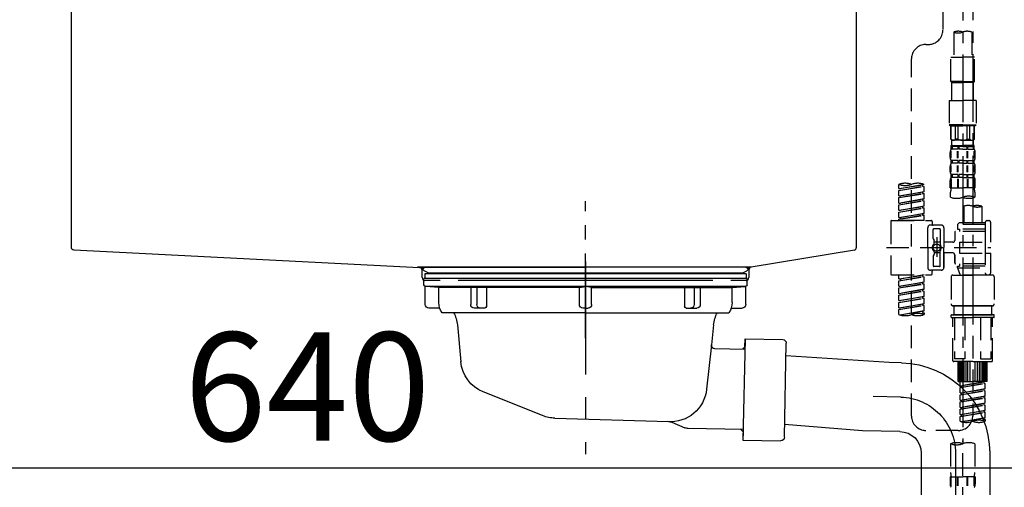
# Model space of a CAD drawing. Extents: x 27948 to 54421, y -22065 to -13195.
# Drawn here: x 33641 to 34186, y -19448 to -19190 of the extents above; entities that cross this region are included whole.
import ezdxf

# ---------------------------------------------------------------- set-up
doc = ezdxf.new("R2010")
doc.units = 0
doc.header["$LTSCALE"] = 50
doc.header["$MEASUREMENT"] = 0
for name, pattern in [('CENTER', [2, 1.25, -0.25, 0.25, -0.25]), ('CENTER2', [1.125, 0.75, -0.125, 0.125, -0.125]), ('DASHED', [0.75, 0.5, -0.25]), ('STYLE_01', [1.40625, 0.9375, -0.15625, 0.15625, -0.15625])]:
    doc.linetypes.add(name, pattern=pattern)
doc.layers.get('0').update_dxf_attribs({"linetype": 'CONTINUOUS'})
doc.layers.get('DEFPOINTS').update_dxf_attribs({"color": 146, "linetype": 'CONTINUOUS'})
for name, color, linetype in [('140-パーツ芯', 13, 'CENTER'), ('150-機器', 8, 'CONTINUOUS'), ('166-寸法B', 11, 'CONTINUOUS')]:
    doc.layers.add(name, color=color, linetype=linetype)
doc.styles.add('KH001', font='txt')
doc.dimstyles.new('KH1xx030', dxfattribs={"dimscale": 30, "dimtxt": 2, "dimasz": 0.6, "dimexe": 0.3, "dimexo": 1.2, "dimgap": 0.5, "dimtad": 3, "dimdec": 1, "dimdsep": 46, "dimlunit": 6, "dimtxsty": 'KH001', "dimblk": 'DOT', "dimcen": 1, "dimdle": 1, "dimclrd": 256, "dimclre": 256, "dimclrt": 256, "dimadec": 0, "dimazin": 0, "dimtfac": 1, "dimtdec": 1, "dimtix": 1, "dimtmove": 2, "dimatfit": 3, "dimldrblk": 'CLOSEDBLANK', "dimfxl": 1, "dimtolj": 1, "dimtzin": 0, "dimlwd": -1, "dimlwe": -1, "dimarcsym": 0})

# ---------------------------------------------------------------- blocks, each defined once
blk = doc.blocks.new('排水ﾄﾗｯﾌﾟ2')
at = {"layer": '150-機器', "color": 13, "linetype": 'CENTER'}
for p, q in [((6952.81, 10978.87), (6952.81, 10872.19)), ((6778.18, 10903.79), (6793.33, 10904.1)), ((6747.81, 10872.8), (6747.81, 10685.44))]:
    blk.add_line(p, q, dxfattribs=at)
at = {"layer": '150-機器'}
for p, q in [((6865.7, 10972.64), (6863.38, 10973.75)), ((6863.81, 10975.65), (6952.81, 10975.65)), ((6863.81, 10972.05), (6863.81, 10969.55)), ((6863.81, 10972.05), (7041.81, 10972.05)), ((7039.92, 10972.64), (6865.7, 10972.64)), ((7041.81, 10975.65), (6952.81, 10975.65)), ((7039.92, 10972.64), (7042.25, 10973.75)), ((7041.81, 10972.05), (7041.81, 10969.55)), ((6863.31, 10966.05), (6863.31, 10969.55)), ((6863.31, 10969.55), (7042.31, 10969.55)), ((7042.31, 10966.05), (7042.31, 10969.55)), ((6864.06, 10955.05), (6864.06, 10965.05)), ((6871.56, 10964.41), (6864.27, 10965.05)), ((6864.27, 10965.05), (7041.36, 10965.05)), ((6871.56, 10956.2), (6871.56, 10964.41)), ((6949.41, 10964.41), (6871.56, 10964.41)), ((6956.21, 10964.41), (7034.06, 10964.41)), ((7034.06, 10964.41), (7041.36, 10965.05)), ((7034.06, 10956.2), (7034.06, 10964.41)), ((7041.56, 10955.05), (7041.56, 10965.05)), ((6872.07, 10953.05), (6866.06, 10953.05)), ((6952.81, 10950.55), (6873.31, 10950.55)), ((6952.81, 10950.55), (7032.31, 10950.55)), ((7033.55, 10953.05), (7039.56, 10953.05)), ((6881.81, 10943.75), (6883.01, 10932.81)), ((7023.81, 10943.75), (7021.94, 10923.44)), ((6842.63, 10881.6), (6841.57, 10933.59)), ((6864.43, 10936.06), (6843.53, 10935.63)), ((6864.52, 10931.59), (6864.43, 10936.06)), ((6864.43, 10936.06), (6865.57, 10880.07)), ((6865.88, 10930.29), (6864.52, 10931.59)), ((6864.55, 10930.26), (6881.07, 10930.59)), ((6883.01, 10932.81), (6885.72, 10908.16)), ((6777.79, 10922.79), (6784.6, 10922.93)), ((6784.6, 10922.93), (6841.72, 10926.59)), ((6976.61, 10893.57), (7009.45, 10906.71)), ((6904.96, 10889.9), (6897.69, 10886.87)), ((6969.77, 10892.15), (6906.74, 10890.28)), ((6778.57, 10884.8), (6799.39, 10885.22)), ((6799.39, 10885.22), (6842.49, 10888.6)), ((6865.45, 10885.87), (6895.87, 10886.49)), ((6866.78, 10885.89), (6865.48, 10884.54)), ((6865.48, 10884.54), (6865.57, 10880.07)), ((6865.57, 10880.07), (6844.67, 10879.64)), ((6728.81, 10874.09), (6728.81, 10818.72)), ((6728.81, 10872.8), (6728.81, 10818.72)), ((6766.81, 10872.8), (6766.81, 10818.72)), ((6747.81, 10818.81), (6738.46, 10818.81)), ((6747.81, 10818.81), (6757.16, 10818.81)), ((6720.46, 10809.01), (6720.46, 10814.14)), ((6720.46, 10809.01), (6720.46, 10814.13)), ((6721.46, 10806.51), (6721.46, 10814.16)), ((6774.16, 10806.51), (6774.16, 10814.16)), ((6775.16, 10809.01), (6775.16, 10814.14)), ((6775.16, 10809.01), (6775.16, 10814.13)), ((6718.91, 10808.01), (6719.46, 10808.01)), ((6719.81, 10808.07), (6719.81, 10812.3)), ((6775.81, 10808.07), (6775.81, 10812.3)), ((6776.71, 10808.01), (6776.16, 10808.01)), ((6717.91, 10788.51), (6717.91, 10807.01)), ((6719.91, 10805.51), (6719.91, 10804.76)), ((6747.81, 10806.01), (6720.41, 10806.01)), ((6721.46, 10805.01), (6721.46, 10804.51)), ((6747.81, 10805.51), (6721.91, 10805.51)), ((6747.81, 10803.51), (6722.46, 10803.51)), ((6726.31, 10805.51), (6726.31, 10806.01)), ((6727.41, 10798.11), (6727.41, 10803.51)), ((6747.81, 10806.01), (6775.21, 10806.01)), ((6747.81, 10805.51), (6773.71, 10805.51)), ((6747.81, 10803.51), (6773.16, 10803.51)), ((6768.21, 10798.11), (6768.21, 10803.51)), ((6769.31, 10805.51), (6769.31, 10806.01)), ((6774.16, 10805.01), (6774.16, 10804.51)), ((6775.71, 10805.51), (6775.71, 10804.76)), ((6777.71, 10788.51), (6777.71, 10807.01)), ((6717.91, 10801.51), (6717.91, 10788.51)), ((6718.23, 10788.51), (6718.23, 10801.51)), ((6726.5, 10743.27), (6727.41, 10798.11)), ((6769.13, 10743.27), (6768.21, 10798.11)), ((6777.39, 10788.51), (6777.39, 10801.51)), ((6777.71, 10801.51), (6777.71, 10788.51)), ((6718.91, 10787.51), (6727.24, 10787.51)), ((6725.61, 10786.51), (6724.61, 10787.51)), ((6725.61, 10753.19), (6725.61, 10787.51)), ((6725.61, 10786.51), (6727.22, 10786.51)), ((6776.71, 10787.51), (6768.39, 10787.51)), ((6770.01, 10786.51), (6768.41, 10786.51)), ((6770.01, 10753.19), (6770.01, 10787.51)), ((6770.01, 10786.51), (6771.01, 10787.51)), ((6726.66, 10752.99), (6725.65, 10752.99)), ((6725.74, 10752.85), (6726.64, 10751.85)), ((6768.97, 10752.99), (6769.97, 10752.99)), ((6769.88, 10752.85), (6768.99, 10751.85)), ((6719.71, 10739.31), (6719.71, 10726.59)), ((6747.81, 10741.31), (6721.71, 10741.31)), ((6747.81, 10741.31), (6773.91, 10741.31)), ((6775.91, 10739.31), (6775.91, 10726.59)), ((6747.81, 10726.59), (6714.01, 10726.59)), ((6714.01, 10698.72), (6714.01, 10726.59)), ((6747.81, 10726.59), (6781.61, 10726.59)), ((6781.61, 10698.72), (6781.61, 10726.59)), ((6747.81, 10697.29), (6716.81, 10697.29)), ((6720.46, 10697.29), (6720.46, 10696.88)), ((6721.46, 10697.29), (6721.46, 10696.85)), ((6747.81, 10697.29), (6778.81, 10697.29)), ((6774.16, 10697.29), (6774.16, 10696.85)), ((6775.16, 10697.29), (6775.16, 10696.88)), ((6756.81, 10692.21), (6738.81, 10692.21))]:
    blk.add_line(p, q, dxfattribs=at)
at = {"layer": '150-機器', "color": 13, "ltscale": 0.1}
for p, q in [((6715.09, 10702.29), (6715.09, 10726.59)), ((6732.73, 10702.29), (6732.73, 10726.59)), ((6735.34, 10702.29), (6735.34, 10726.59)), ((6760.28, 10702.29), (6760.28, 10726.59)), ((6762.89, 10702.29), (6762.89, 10726.59)), ((6780.53, 10702.29), (6780.53, 10726.59)), ((6725.44, 10698.29), (6720.91, 10698.29)), ((6747.81, 10698.29), (6745.31, 10698.29)), ((6747.81, 10698.29), (6750.31, 10698.29)), ((6770.18, 10698.29), (6774.71, 10698.29))]:
    blk.add_line(p, q, dxfattribs=at)
at = {"layer": '150-機器'}
for centre, radius, start, end in [((6863.81, 10974.65), 1, 90, 244.3866), ((7041.81, 10974.65), 1, 295.6134, 90), ((6864.31, 10966.05), 1, 180, 270), ((7041.31, 10966.05), 1, 270, 0), ((6866.06, 10955.05), 2, 180, 270), ((6881.56, 10956.2), 10, 180, 214.4115), ((7024.06, 10956.2), 10, 325.5885, 360), ((7039.56, 10955.05), 2, 270, 0), ((6866.84, 10942.82), 15, 3.5618, 31.0281), ((7038.78, 10942.82), 15, 148.9719, 176.4382), ((6843.57, 10933.63), 2, 91.1667, 181.1667), ((6881.03, 10932.59), 2, 271.1667, 6.2711), ((6778.81, 10872.8), 50, 91.1667, 180), ((7002.02, 10925.28), 20, 291.8031, 354.7261), ((6905.62, 10910.23), 20, 185.9448, 274.5616), ((6906.89, 10885.28), 5, 91.6971, 112.5932), ((6969.18, 10912.14), 20, 271.6971, 291.8031), ((6778.81, 10872.8), 12, 91.1667, 180), ((6895.77, 10891.49), 5, 271.1667, 292.5932), ((6844.63, 10881.64), 2, 181.1667, 271.1667), ((6724.96, 10814.13), 4.5, 91.4252, 180), ((6725.96, 10814.16), 4.5, 91.3223, 180), ((6738.81, 10257.45), 561.35, 90, 91.4252), ((6756.81, 10257.45), 561.35, 88.5748, 90), ((6769.66, 10814.16), 4.5, 0, 88.6777), ((6770.66, 10814.13), 4.5, 0, 88.5748), ((6721.81, 10812.3), 2, 132.454, 180), ((6773.81, 10812.3), 2, 0, 47.546), ((6718.91, 10807.01), 1, 90, 180), ((6719.46, 10809.01), 1, 270, 0), ((6719.46, 10809.01), 1, 270, 0), ((6776.16, 10809.01), 1, 180, 270), ((6776.16, 10809.01), 1, 180, 270), ((6776.71, 10807.01), 1, 0, 90), ((6722.23, 10801.51), 4, 93.5454, 180), ((6720.41, 10805.51), 0.5, 90, 180), ((6721.96, 10806.51), 0.5, 180, 270), ((6721.96, 10805.01), 0.5, 90, 180), ((6722.46, 10804.51), 1, 180, 270), ((6773.16, 10804.51), 1, 270, 0), ((6773.39, 10801.51), 4, 0, 86.4546), ((6773.66, 10806.51), 0.5, 270, 0), ((6773.66, 10805.01), 0.5, 0, 90), ((6775.21, 10805.51), 0.5, 0, 90), ((6718.91, 10788.51), 1, 180, 270), ((6718.91, 10788.51), 1, 180, 270), ((6719.23, 10788.51), 1, 180, 270), ((6776.39, 10788.51), 1, 270, 0), ((6776.71, 10788.51), 1, 270, 0), ((6776.71, 10788.51), 1, 270, 0), ((6726.11, 10753.19), 0.5, 180, 221.9647), ((6769.51, 10753.19), 0.5, 318.0353, 0), ((6724.5, 10743.31), 2, 270, 354.3237), ((6771.13, 10743.31), 2, 180.9582, 270), ((6721.71, 10739.31), 2, 90, 180), ((6773.91, 10739.31), 2, 0, 90), ((6715.01, 10698.72), 1, 180, 243.2563), ((6780.61, 10698.72), 1, 296.7437, 360), ((6716.81, 10702.29), 5, 243.2563, 270), ((6724.96, 10696.88), 4.5, 180, 268.5748), ((6725.96, 10696.85), 4.5, 180, 268.6777), ((6769.66, 10696.85), 4.5, 271.3223, 0), ((6770.66, 10696.88), 4.5, 271.4252, 0), ((6778.81, 10702.29), 5, 270, 296.7437), ((6738.81, 11253.56), 561.35, 268.5748, 270), ((6756.81, 11253.56), 561.35, 270, 271.4252)]:
    blk.add_arc(centre, radius, start, end, dxfattribs=at)
at = {"layer": '150-機器', "color": 13, "linetype": 'CENTER'}
blk.add_arc((6778.81, 10872.8), 31, 91.1667, 180, dxfattribs=at)
at = {"layer": '150-機器', "color": 13, "ltscale": 0.1}
for centre, radius, start, end in [((6721.38, 10705.2), 6.92, 204.8352, 266.1563), ((6725.18, 10707.42), 9.13, 268.3376, 325.848), ((6745.79, 10713.92), 15.64, 228.0486, 268.2381), ((6749.83, 10713.92), 15.64, 271.7619, 311.9514), ((6770.45, 10707.42), 9.13, 214.152, 271.6624), ((6774.25, 10705.2), 6.92, 273.8437, 335.1648)]:
    blk.add_arc(centre, radius, start, end, dxfattribs=at)
at = {"layer": 'DEFPOINTS', "ltscale": 0.1}
for p, q in [((6889.2, 10964.41), (6889.2, 10955.05)), ((6892.6, 10964.41), (6892.6, 10955.05)), ((6897.95, 10964.41), (6897.95, 10954.05)), ((6949.41, 10964.41), (6952.81, 10965.05)), ((6949.41, 10955.05), (6949.41, 10964.41)), ((6956.21, 10964.41), (6952.81, 10965.05)), ((6956.21, 10955.05), (6956.21, 10964.41)), ((7007.67, 10964.41), (7007.67, 10954.05)), ((7013.03, 10964.41), (7013.03, 10955.05)), ((7016.43, 10964.41), (7016.43, 10955.05)), ((6896.95, 10953.05), (6891.2, 10953.05)), ((6952.81, 10953.05), (6951.41, 10953.05)), ((6952.81, 10953.05), (6954.21, 10953.05)), ((7008.67, 10953.05), (7014.43, 10953.05))]:
    blk.add_line(p, q, dxfattribs=at)
for centre, radius, start, end in [((6891.2, 10955.05), 2, 180, 270), ((6894.6, 10955.05), 2, 180, 270), ((6951.41, 10955.05), 2, 180, 270), ((6954.21, 10955.05), 2, 270, 0), ((7011.03, 10955.05), 2, 270, 0), ((7014.43, 10955.05), 2, 270, 0), ((6896.95, 10954.05), 1, 270, 0), ((7008.67, 10954.05), 1, 180, 270)]:
    blk.add_arc(centre, radius, start, end, dxfattribs=at)
blk = doc.blocks.new('KHB800HL-10_D')
at = {"layer": '140-パーツ芯', "linetype": 'STYLE_01'}
blk.add_line((67.5, -249.01), (67.5, -173.11), dxfattribs=at)
at = {"layer": '150-機器', "linetype": 'Continuous'}
for p, q in [((-235.5, 0), (-219, 0)), ((-219, 0), (219, 0)), ((219, 0), (235.5, 0)), ((-217.5, -1.5), (-217.5, -198.58)), ((217.5, -1.5), (217.5, -198.98)), ((-216.08, -200.08), (-24.42, -209.85)), ((216.56, -200.38), (159.26, -209.79)), ((159.26, -209.79), (-25.52, -209.79)), ((-24.42, -209.85), (-23, -209.92)), ((-23, -215.5), (-23, -211.35)), ((158, -211.27), (158, -215.5)), ((-13, -217), (-21.5, -217)), ((138, -217), (-3, -217)), ((156.5, -217), (148, -217))]:
    blk.add_line(p, q, dxfattribs=at)
at = {"layer": '150-機器'}
for p, q in [((-23, -211.35), (-23, -209.92)), ((159.26, -209.79), (158, -210)), ((158, -211.35), (158, -210))]:
    blk.add_line(p, q, dxfattribs=at)
at = {"layer": '150-機器', "linetype": 'Continuous'}
for centre, start, end in [((-219, -1.5), 0, 90), ((219, -1.5), 90, 180), ((-216, -198.58), 180, 266.8377), ((216, -198.98), 291.8014, 0), ((-24.5, -211.35), 0, 87.0816), ((159.5, -211.27), 99.3322, 180), ((-21.5, -215.5), 180, 270), ((156.5, -215.5), 270, 0)]:
    blk.add_arc(centre, 1.5, start, end, dxfattribs=at)
blk = doc.blocks.new('F402_D')
at = {"layer": '150-機器', "color": 13, "linetype": 'CENTER2'}
for p, q in [((3.99, -38.38), (3.99, -310.13)), ((9.52, -38.29), (9.52, -239.41))]:
    blk.add_line(p, q, dxfattribs=at)
at = {"layer": '150-機器', "color": 13, "linetype": 'DASHED', "ltscale": 0.5}
for p, q in [((-6.98, -49.57), (-6.98, -81.17)), ((-1, -82.3), (-1, -96.27)), ((8.98, -82.3), (8.98, -96.27)), ((-16.41, -89.15), (-14.96, -89.15)), ((-24.39, -294.77), (-24.39, -97.13)), ((-2.49, -109.74), (-2.49, -96.27)), ((-2.49, -96.27), (3.99, -96.27)), ((10.47, -96.27), (3.99, -96.27)), ((10.47, -109.74), (10.47, -96.27)), ((3.99, -109.74), (-2.49, -109.74)), ((-2.49, -109.74), (-1.99, -110.24)), ((-1.99, -110.24), (3.99, -110.24)), ((-1.99, -120.21), (-1.99, -110.24)), ((3.99, -109.74), (10.47, -109.74)), ((9.97, -110.24), (3.99, -110.24)), ((10.47, -109.74), (9.97, -110.24)), ((9.97, -120.21), (9.97, -110.24)), ((-3.49, -120.21), (3.99, -120.21)), ((-3.49, -120.21), (-3.49, -133.67)), ((11.47, -120.21), (3.99, -120.21)), ((11.47, -120.21), (11.47, -133.67)), ((3.99, -133.67), (-3.49, -133.67)), ((-3.49, -133.67), (-2.99, -134.17)), ((-2.99, -134.17), (3.99, -134.17)), ((-2.49, -141.65), (-2.49, -134.17)), ((-2.44, -141.65), (-2.44, -134.17)), ((0.05, -141.65), (0.05, -134.17)), ((1.5, -141.65), (1.5, -134.17)), ((3.99, -133.67), (11.47, -133.67)), ((10.97, -134.17), (3.99, -134.17)), ((6.48, -141.65), (6.48, -134.17)), ((7.93, -141.65), (7.93, -134.17)), ((10.42, -141.65), (10.42, -134.17)), ((10.47, -141.65), (10.47, -134.17)), ((11.47, -133.67), (10.97, -134.17)), ((-2.44, -141.65), (-2.49, -141.65)), ((-2.49, -141.65), (-1.99, -142.15)), ((1.5, -141.65), (0.05, -141.65)), ((6.48, -141.65), (7.93, -141.65)), ((10.47, -141.65), (9.97, -142.15)), ((10.42, -141.65), (10.47, -141.65)), ((-2.49, -145.14), (3.99, -145.14)), ((-2.39, -147.14), (-2.39, -145.14)), ((-2.39, -145.14), (3.99, -145.14)), ((-2, -145.64), (-2.39, -145.64)), ((-2, -147.14), (-2.39, -147.14)), ((-2, -145.64), (-2, -147.14)), ((-1.99, -144.74), (-1.99, -142.15)), ((3.99, -142.15), (-1.99, -142.15)), ((-1.89, -145.14), (3.99, -145.14)), ((-1.89, -145.14), (3.99, -145.14)), ((1.32, -145.64), (-1.81, -145.64)), ((-1.81, -145.64), (-1.81, -147.14)), ((1.32, -147.14), (-1.81, -147.14)), ((1.32, -145.64), (1.32, -147.14)), ((3.99, -145.64), (1.78, -145.64)), ((1.78, -145.64), (1.78, -147.14)), ((3.99, -147.14), (1.78, -147.14)), ((3.99, -142.15), (9.97, -142.15)), ((10.37, -145.14), (3.99, -145.14)), ((3.99, -145.64), (6.2, -145.64)), ((3.99, -147.14), (6.2, -147.14)), ((6.2, -145.64), (6.2, -147.14)), ((6.66, -145.64), (9.79, -145.64)), ((6.66, -145.64), (6.66, -147.14)), ((6.66, -147.14), (9.79, -147.14)), ((9.79, -145.64), (9.79, -147.14)), ((9.97, -144.74), (9.97, -142.15)), ((9.98, -145.64), (10.37, -145.64)), ((9.98, -145.64), (9.98, -147.14)), ((9.98, -147.14), (10.37, -147.14)), ((10.37, -147.14), (10.37, -145.14)), ((-2.99, -151.68), (-2.99, -148.88)), ((-2.55, -151.99), (-2.55, -148.29)), ((-2.36, -151.99), (-2.36, -148.29)), ((1.09, -151.99), (1.09, -148.29)), ((1.55, -151.99), (1.55, -148.29)), ((6.43, -151.99), (6.43, -148.29)), ((6.89, -151.99), (6.89, -148.29)), ((10.34, -151.99), (10.34, -148.29)), ((10.53, -151.99), (10.53, -148.29)), ((10.97, -151.68), (10.97, -148.88)), ((-2.99, -159.46), (-2.99, -156.66)), ((-2.55, -159.79), (-2.55, -156.1)), ((-2.39, -154.92), (-2.39, -153.42)), ((-2, -153.42), (-2.39, -153.42)), ((-2, -154.92), (-2.39, -154.92)), ((-2.36, -159.79), (-2.36, -156.1)), ((-2, -153.42), (-2, -154.92)), ((-1.81, -153.42), (-1.81, -154.92)), ((1.32, -153.42), (-1.81, -153.42)), ((1.32, -154.92), (-1.81, -154.92)), ((1.09, -159.79), (1.09, -156.1)), ((1.32, -153.42), (1.32, -154.92)), ((1.55, -159.79), (1.55, -156.1)), ((1.78, -153.42), (1.78, -154.92)), ((3.99, -153.42), (1.78, -153.42)), ((3.99, -154.92), (1.78, -154.92)), ((3.99, -153.42), (6.2, -153.42)), ((3.99, -154.92), (6.2, -154.92)), ((6.2, -153.42), (6.2, -154.92)), ((6.43, -159.79), (6.43, -156.1)), ((6.66, -153.42), (6.66, -154.92)), ((6.66, -153.42), (9.79, -153.42)), ((6.66, -154.92), (9.79, -154.92)), ((6.89, -159.79), (6.89, -156.1)), ((9.79, -153.42), (9.79, -154.92)), ((9.98, -153.42), (9.98, -154.92)), ((9.98, -153.42), (10.37, -153.42)), ((9.98, -154.92), (10.37, -154.92)), ((10.34, -159.79), (10.34, -156.1)), ((10.37, -154.92), (10.37, -153.42)), ((10.53, -159.79), (10.53, -156.1)), ((10.97, -159.46), (10.97, -156.66)), ((-2.55, -163.57), (-2.55, -168.48)), ((-2.39, -162.7), (-2.39, -161.2)), ((-2, -161.2), (-2.39, -161.2)), ((-2, -162.7), (-2.39, -162.7)), ((-2.36, -163.57), (-2.36, -168.48)), ((-2, -161.2), (-2, -162.7)), ((-1.81, -161.2), (-1.81, -162.7)), ((1.32, -161.2), (-1.81, -161.2)), ((1.32, -162.7), (-1.81, -162.7)), ((1.09, -163.57), (1.09, -168.48)), ((1.32, -161.2), (1.32, -162.7)), ((1.55, -163.57), (1.55, -168.48)), ((1.78, -161.2), (1.78, -162.7)), ((3.99, -161.2), (1.78, -161.2)), ((3.99, -162.7), (1.78, -162.7)), ((3.99, -161.2), (6.2, -161.2)), ((3.99, -162.7), (6.2, -162.7)), ((6.2, -161.2), (6.2, -162.7)), ((6.43, -163.57), (6.43, -168.48)), ((6.66, -161.2), (6.66, -162.7)), ((6.66, -161.2), (9.79, -161.2)), ((6.66, -162.7), (9.79, -162.7)), ((6.89, -163.57), (6.89, -168.48)), ((9.79, -161.2), (9.79, -162.7)), ((9.98, -161.2), (9.98, -162.7)), ((9.98, -161.2), (10.37, -161.2)), ((9.98, -162.7), (10.37, -162.7)), ((10.34, -163.57), (10.34, -168.48)), ((10.37, -162.7), (10.37, -161.2)), ((10.53, -163.57), (10.53, -168.48)), ((-31.37, -168.94), (-31.37, -166.58)), ((-31.37, -168.94), (-17.4, -166.69)), ((-31.37, -169.94), (-18.25, -167.58)), ((-31.37, -169.94), (-17.4, -167.69)), ((-31.37, -168.94), (-30.52, -169.05)), ((-17.4, -166.69), (-30.52, -169.05)), ((-18.25, -166.84), (-18.25, -167.58)), ((-18.25, -167.58), (-17.4, -167.69)), ((-18.25, -167.58), (-17.4, -167.69)), ((-18.25, -167.58), (-17.4, -167.69)), ((-17.4, -166.69), (-17.4, -166.58)), ((-17.4, -170.68), (-17.4, -167.69)), ((-17.4, -170.68), (-17.4, -167.69)), ((-2.99, -168.48), (-2.99, -164.44)), ((-2.99, -168.48), (3.99, -168.48)), ((10.97, -168.48), (3.99, -168.48)), ((10.97, -168.48), (10.97, -164.44)), ((-31.37, -172.93), (-31.37, -169.94)), ((-31.37, -172.93), (-17.4, -170.68)), ((-31.37, -173.93), (-18.25, -171.57)), ((-31.37, -173.93), (-17.4, -171.68)), ((-31.37, -172.93), (-30.52, -173.04)), ((-31.37, -176.92), (-31.37, -173.93)), ((-17.4, -170.68), (-30.52, -173.04)), ((-18.25, -170.83), (-18.25, -171.57)), ((-18.25, -170.83), (-18.25, -171.57)), ((-18.25, -171.57), (-17.4, -171.68)), ((-18.25, -171.57), (-17.4, -171.68)), ((-17.4, -174.67), (-17.4, -171.68)), ((-17.4, -174.67), (-17.4, -171.68)), ((-2.69, -173.73), (-2.69, -170.91)), ((10.67, -170.91), (10.67, -173.73)), ((-31.37, -176.92), (-17.4, -174.67)), ((-31.37, -177.92), (-18.25, -175.56)), ((-31.37, -177.92), (-17.4, -175.67)), ((-31.37, -176.92), (-30.52, -177.03)), ((-31.37, -180.91), (-31.37, -177.92)), ((-31.37, -180.91), (-17.4, -178.66)), ((-31.37, -181.91), (-18.25, -179.55)), ((-31.37, -181.91), (-17.4, -179.65)), ((-17.4, -174.67), (-30.52, -177.03)), ((-17.4, -178.66), (-30.52, -181.02)), ((-18.25, -174.8), (-18.25, -175.56)), ((-18.25, -174.82), (-18.25, -175.56)), ((-18.25, -174.82), (-18.25, -175.56)), ((-18.25, -175.56), (-17.4, -175.67)), ((-18.25, -175.56), (-17.4, -175.67)), ((-18.25, -175.56), (-17.4, -175.67)), ((-18.25, -178.81), (-18.25, -179.55)), ((-18.25, -178.81), (-18.25, -179.55)), ((-18.25, -179.55), (-17.4, -179.65)), ((-18.25, -179.55), (-17.4, -179.65)), ((-18.2, -174.8), (-17.4, -174.67)), ((-17.4, -178.66), (-17.4, -175.67)), ((-17.4, -178.66), (-17.4, -175.67)), ((-17.4, -182.65), (-17.4, -179.65)), ((-17.4, -182.65), (-17.4, -179.65)), ((4.54, -178.69), (4.54, -187.88)), ((14.51, -178.69), (14.51, -187.88)), ((-31.37, -180.91), (-30.52, -181.02)), ((-31.37, -184.9), (-31.37, -181.91)), ((-31.37, -184.9), (-17.4, -182.65)), ((-31.37, -185.9), (-18.25, -183.54)), ((-31.37, -185.9), (-17.4, -183.64)), ((-31.37, -184.9), (-30.52, -185)), ((-17.4, -182.65), (-30.52, -185)), ((-30.52, -185), (-30.52, -185.75)), ((-18.25, -182.78), (-18.25, -183.54)), ((-18.25, -182.8), (-18.25, -183.54)), ((-18.25, -182.8), (-18.25, -183.54)), ((-18.25, -183.54), (-17.4, -183.64)), ((-18.25, -183.54), (-17.4, -183.64)), ((-18.2, -182.78), (-17.4, -182.65)), ((-17.4, -186.64), (-17.4, -183.64)), ((-17.4, -186.64), (-17.4, -183.64)), ((-35.85, -187.13), (-35.85, -216.06)), ((-35.36, -186.64), (-13.41, -186.64)), ((-31.37, -186.64), (-31.37, -185.9)), ((-17.4, -186.64), (-31.37, -186.64)), ((-15.41, -201.6), (-15.41, -190.63)), ((-7.93, -189.13), (-13.91, -189.13)), ((-12.92, -187.13), (-12.92, -188.63)), ((-6.43, -190.63), (-6.43, -201.6)), ((2.04, -187.88), (1.05, -188.88)), ((16.51, -188.88), (1.05, -188.88)), ((1.05, -188.88), (1.05, -191.37)), ((4.54, -187.88), (2.04, -187.88)), ((4.54, -188.68), (4.49, -188.68)), ((16.51, -187.88), (4.54, -187.88)), ((16.51, -187.63), (16.51, -187.88)), ((16.51, -187.88), (16.51, -198.6)), ((17.5, -186.64), (18.5, -186.64)), ((19.5, -198.6), (19.5, -187.63)), ((-12.42, -196.48), (-12.42, -191.62)), ((-8.93, -191.12), (-11.92, -191.12)), ((-10.42, -195.73), (-10.42, -206.68)), ((-8.43, -191.62), (-8.43, -199.92)), ((-0.45, -193.12), (-0.45, -197.66)), ((16.51, -192.62), (0.05, -192.62)), ((1.05, -191.37), (2.29, -191.37)), ((2.29, -191.37), (2.29, -192.62)), ((16.51, -191.37), (2.29, -191.37)), ((-38.3, -201.6), (19.5, -201.6)), ((-15.41, -201.6), (-15.41, -212.57)), ((-12.35, -196.73), (-11.79, -197.7)), ((-11.72, -199.2), (-11.72, -197.95)), ((-8.43, -198.65), (-11.72, -198.64)), ((-10.42, -196.61), (-10.42, -206.58)), ((-1.45, -198.65), (-6.43, -198.65)), ((-6.43, -212.57), (-6.43, -201.6)), ((2.29, -198.6), (2.29, -204.59)), ((2.29, -198.6), (19.5, -198.6)), ((16.51, -198.6), (16.51, -215.74)), ((-12.42, -206.72), (-12.42, -211.57)), ((-12.35, -206.47), (-11.79, -205.49)), ((-11.72, -204), (-11.72, -205.24)), ((-8.43, -204.55), (-11.72, -204.55)), ((-8.43, -211.57), (-8.43, -203.27)), ((-1.45, -204.54), (-6.43, -204.54)), ((-6.43, -204.54), (-6.43, -212.57)), ((-0.45, -205.54), (-0.45, -210.07)), ((-0.45, -210.07), (-0.45, -205.54)), ((2.29, -204.59), (19.5, -204.59)), ((16.76, -204.59), (19.5, -204.59)), ((19.5, -215.56), (19.5, -204.59)), ((-8.93, -212.07), (-11.92, -212.07)), ((16.51, -210.57), (0.05, -210.57)), ((1.05, -211.82), (2.29, -211.82)), ((1.05, -212.82), (1.05, -211.82)), ((2.29, -210.57), (2.29, -211.82)), ((16.51, -211.82), (2.29, -211.82)), ((-35.36, -216.56), (-13.41, -216.56)), ((-31.37, -218.92), (-31.37, -216.56)), ((-31.37, -218.92), (-17.4, -216.67)), ((-31.37, -219.92), (-18.25, -217.56)), ((-31.37, -219.92), (-17.4, -217.66)), ((-17.4, -216.67), (-30.52, -219.02)), ((-18.25, -216.82), (-18.25, -217.56)), ((-18.25, -217.56), (-17.4, -217.66)), ((-18.25, -217.56), (-17.4, -217.66)), ((-18.25, -217.56), (-17.4, -217.66)), ((-17.4, -220.66), (-17.4, -217.66)), ((-17.4, -220.66), (-17.4, -217.66)), ((-7.93, -214.06), (-13.91, -214.06)), ((-12.92, -216.06), (-12.92, -214.56)), ((-7.93, -214.06), (-12.42, -214.06)), ((-2.44, -217.8), (-2.44, -232.76)), ((-1.45, -216.81), (9.53, -216.81)), ((1.05, -212.82), (16.51, -212.82)), ((1.05, -212.82), (2.54, -216.81)), ((16.51, -216.81), (2.54, -216.81)), ((9.53, -212.87), (9.53, -294.77)), ((20.5, -216.81), (9.53, -216.81)), ((16.74, -216.2), (16.51, -216.81)), ((17.5, -216.56), (18.5, -216.56)), ((21.49, -217.8), (21.49, -232.76)), ((-31.37, -218.92), (-30.52, -219.02)), ((-31.37, -222.91), (-31.37, -219.92)), ((-31.37, -222.91), (-17.4, -220.66)), ((-31.37, -223.91), (-18.25, -221.55)), ((-31.37, -223.91), (-17.4, -221.65)), ((-31.37, -222.91), (-30.52, -223.01)), ((-30.52, -219.02), (-30.52, -219.77)), ((-17.4, -220.66), (-30.52, -223.01)), ((-18.25, -220.81), (-18.25, -221.55)), ((-18.25, -220.81), (-18.25, -221.55)), ((-18.25, -221.55), (-17.4, -221.65)), ((-18.25, -221.55), (-17.4, -221.65)), ((-17.4, -224.65), (-17.4, -221.65)), ((-17.4, -224.65), (-17.4, -221.65)), ((-31.37, -226.9), (-31.37, -223.91)), ((-31.37, -226.9), (-17.4, -224.65)), ((-31.37, -227.9), (-18.25, -225.54)), ((-31.37, -227.9), (-17.4, -225.64)), ((-31.37, -226.9), (-30.52, -227)), ((-31.37, -230.89), (-31.37, -227.9)), ((-31.37, -230.89), (-17.4, -228.64)), ((-17.4, -224.65), (-30.52, -227)), ((-17.4, -228.64), (-30.52, -230.99)), ((-18.25, -224.78), (-18.25, -225.54)), ((-18.25, -224.8), (-18.25, -225.54)), ((-18.25, -224.8), (-18.25, -225.54)), ((-18.25, -225.54), (-17.4, -225.64)), ((-18.25, -225.54), (-17.4, -225.64)), ((-18.25, -225.54), (-17.4, -225.64)), ((-18.25, -228.79), (-18.25, -229.53)), ((-18.25, -228.79), (-18.25, -229.53)), ((-18.2, -224.77), (-17.4, -224.65)), ((-17.4, -228.64), (-17.4, -225.64)), ((-17.4, -228.64), (-17.4, -225.64)), ((-31.37, -231.88), (-18.25, -229.53)), ((-31.37, -231.88), (-17.4, -229.63)), ((-31.37, -230.89), (-30.52, -230.99)), ((-31.37, -234.88), (-31.37, -231.88)), ((-31.37, -234.88), (-17.4, -232.62)), ((-31.37, -235.87), (-18.25, -233.52)), ((-31.37, -235.87), (-17.4, -233.62)), ((-17.4, -232.62), (-30.52, -234.98)), ((-18.25, -229.53), (-17.4, -229.63)), ((-18.25, -229.53), (-17.4, -229.63)), ((-18.25, -232.76), (-18.25, -233.52)), ((-18.25, -232.78), (-18.25, -233.52)), ((-18.25, -232.78), (-18.25, -233.52)), ((-18.25, -233.52), (-17.4, -233.62)), ((-18.25, -233.52), (-17.4, -233.62)), ((-18.2, -232.75), (-17.4, -232.62)), ((-17.4, -232.62), (-17.4, -229.63)), ((-17.4, -232.62), (-17.4, -229.63)), ((-17.4, -236.61), (-17.4, -233.62)), ((-17.4, -236.61), (-17.4, -233.62)), ((-1.45, -233.76), (9.53, -233.76)), ((9.53, -233.76), (-1.45, -233.76)), ((-0.95, -233.76), (-0.95, -238.75)), ((9.53, -233.75), (-0.27, -233.75)), ((9.53, -233.75), (19.33, -233.75)), ((20.5, -233.76), (9.53, -233.76)), ((9.53, -233.76), (20.5, -233.76)), ((20, -233.76), (20, -238.75)), ((-31.37, -234.88), (-30.52, -234.98)), ((-31.37, -238.61), (-31.37, -235.87)), ((-30.84, -238.78), (-17.4, -236.61)), ((-17.4, -236.61), (-30.28, -238.93)), ((-18.25, -236.75), (-18.25, -237.51)), ((-18.25, -236.77), (-18.25, -237.51)), ((-18.25, -236.77), (-18.25, -237.51)), ((-18.25, -237.51), (-17.4, -237.61)), ((-18.25, -237.51), (-17.4, -237.61)), ((-18.2, -236.74), (-17.4, -236.61)), ((-17.4, -237.61), (-17.4, -238.61)), ((-2.44, -240.04), (-2.44, -238.95)), ((-2.24, -238.75), (-1.45, -238.75)), ((-1.45, -238.75), (9.53, -238.75)), ((-0.95, -238.75), (-1.45, -238.75)), ((9.53, -238.75), (-1.45, -238.75)), ((-0.95, -238.75), (-1.45, -238.75)), ((20.5, -238.75), (9.53, -238.75)), ((9.53, -238.75), (20.5, -238.75)), ((20, -238.75), (20.5, -238.75)), ((20, -238.75), (20.5, -238.75)), ((21.29, -238.75), (20.5, -238.75)), ((21.49, -240.04), (21.49, -238.95)), ((-2.24, -240.24), (9.53, -240.24)), ((-1.45, -264.18), (-1.45, -240.24)), ((-0.58, -240.24), (-0.58, -263.18)), ((5.26, -240.24), (5.26, -263.18)), ((21.29, -240.24), (9.53, -240.24)), ((13.79, -240.24), (13.79, -263.18)), ((19.63, -240.24), (19.63, -263.18)), ((20.5, -264.18), (20.5, -240.24)), ((9.53, -264.68), (-0.95, -264.68)), ((5.26, -263.18), (-0.58, -263.18)), ((1.55, -275.65), (1.55, -264.68)), ((1.85, -275.65), (1.85, -264.68)), ((2.44, -275.65), (2.44, -264.68)), ((3.14, -275.65), (3.14, -264.68)), ((3.94, -275.65), (3.94, -264.68)), ((4.84, -275.65), (4.84, -264.68)), ((5.83, -275.65), (5.83, -264.68)), ((6.93, -275.65), (6.93, -264.68)), ((8.13, -275.65), (8.13, -264.68)), ((9.53, -264.68), (20, -264.68)), ((10.92, -275.65), (10.92, -264.68)), ((12.12, -275.65), (12.12, -264.68)), ((13.22, -275.65), (13.22, -264.68)), ((13.79, -263.18), (19.63, -263.18)), ((14.21, -275.65), (14.21, -264.68)), ((15.11, -275.65), (15.11, -264.68)), ((15.91, -275.65), (15.91, -264.68)), ((16.61, -275.65), (16.61, -264.68)), ((17.2, -275.65), (17.2, -264.68)), ((17.5, -275.65), (17.5, -264.68)), ((1.55, -275.65), (9.53, -275.65)), ((2.54, -278.01), (2.54, -275.65)), ((2.54, -278.01), (16.51, -275.76)), ((2.54, -279.01), (15.66, -276.65)), ((2.54, -279.01), (16.51, -276.76)), ((2.54, -278.01), (3.39, -278.12)), ((16.51, -275.76), (3.39, -278.12)), ((3.39, -278.86), (3.39, -278.12)), ((17.5, -275.65), (9.53, -275.65)), ((15.66, -275.91), (15.66, -276.65)), ((15.66, -276.65), (16.51, -276.76)), ((15.66, -276.65), (16.51, -276.76)), ((15.66, -276.65), (16.51, -276.76)), ((16.51, -279.75), (16.51, -276.76)), ((16.51, -279.75), (16.51, -276.76)), ((2.54, -282), (2.54, -279.01)), ((2.54, -282), (16.51, -279.75)), ((2.54, -283), (15.66, -280.64)), ((2.54, -283), (16.51, -280.75)), ((2.54, -282), (3.39, -282.11)), ((2.54, -285.99), (2.54, -283)), ((16.51, -279.75), (3.39, -282.11)), ((3.39, -282.85), (3.39, -282.11)), ((15.66, -279.9), (15.66, -280.64)), ((15.66, -279.9), (15.66, -280.64)), ((15.66, -280.64), (16.51, -280.75)), ((15.66, -280.64), (16.51, -280.75)), ((16.51, -283.74), (16.51, -280.75)), ((16.51, -283.74), (16.51, -280.75)), ((2.54, -285.99), (16.51, -283.74)), ((2.54, -286.99), (15.66, -284.63)), ((2.54, -286.99), (16.51, -284.74)), ((2.54, -285.99), (3.39, -286.1)), ((2.54, -289.98), (2.54, -286.99)), ((2.54, -289.98), (16.51, -287.73)), ((2.54, -290.98), (15.66, -288.62)), ((2.54, -290.98), (16.51, -288.73)), ((16.51, -283.74), (3.39, -286.1)), ((3.39, -286.84), (3.39, -286.1)), ((16.51, -287.73), (3.39, -290.09)), ((15.66, -283.88), (15.66, -284.63)), ((15.66, -283.89), (15.66, -284.63)), ((15.66, -283.89), (15.66, -284.63)), ((15.66, -284.63), (16.51, -284.74)), ((15.66, -284.63), (16.51, -284.74)), ((15.66, -284.63), (16.51, -284.74)), ((15.66, -287.88), (15.66, -288.62)), ((15.66, -287.88), (15.66, -288.62)), ((15.66, -288.62), (16.51, -288.73)), ((15.66, -288.62), (16.51, -288.73)), ((15.71, -283.87), (16.51, -283.74)), ((16.51, -287.73), (16.51, -284.74)), ((16.51, -287.73), (16.51, -284.74)), ((16.51, -291.72), (16.51, -288.73)), ((16.51, -291.72), (16.51, -288.73)), ((2.54, -289.98), (3.39, -290.09)), ((2.54, -293.97), (2.54, -290.98)), ((2.54, -293.97), (16.51, -291.72)), ((2.54, -294.97), (15.66, -292.61)), ((2.54, -294.97), (16.51, -292.72)), ((2.54, -293.97), (3.39, -294.08)), ((3.39, -290.83), (3.39, -290.09)), ((16.51, -291.72), (3.39, -294.08)), ((3.39, -294.81), (3.39, -294.08)), ((15.66, -291.85), (15.66, -292.61)), ((15.66, -291.87), (15.66, -292.61)), ((15.66, -291.87), (15.66, -292.61)), ((15.66, -292.61), (16.51, -292.72)), ((15.66, -292.61), (16.51, -292.72)), ((15.71, -291.85), (16.51, -291.72)), ((16.51, -295.71), (16.51, -292.72)), ((16.51, -295.71), (16.51, -292.72)), ((2.54, -297.7), (2.54, -294.97)), ((3.07, -297.87), (16.51, -295.71)), ((16.51, -295.71), (3.63, -298.02)), ((15.66, -295.84), (15.66, -296.6)), ((15.66, -295.86), (15.66, -296.6)), ((15.66, -295.86), (15.66, -296.6)), ((15.66, -296.6), (16.51, -296.7)), ((15.66, -296.6), (16.51, -296.7)), ((15.71, -295.84), (16.51, -295.71)), ((16.51, -296.7), (16.51, -297.7)), ((1.55, -302.75), (-16.41, -302.75)), ((-2.69, -310.13), (-2.69, -326.01)), ((3.99, -402.9), (3.99, -308.59)), ((10.67, -310.13), (10.67, -326.01)), ((-2.99, -328.44), (-2.99, -332.48)), ((-2.99, -328.44), (3.99, -328.44)), ((-2.55, -333.35), (-2.55, -328.44)), ((-2.36, -333.35), (-2.36, -328.44)), ((1.09, -333.35), (1.09, -328.44)), ((1.55, -333.35), (1.55, -328.44)), ((10.97, -328.44), (3.99, -328.44)), ((6.43, -333.35), (6.43, -328.44)), ((6.89, -333.35), (6.89, -328.44)), ((10.34, -333.35), (10.34, -328.44)), ((10.53, -333.35), (10.53, -328.44)), ((10.97, -328.44), (10.97, -332.48))]:
    blk.add_line(p, q, dxfattribs=at)
blk.add_circle((-10.42, -201.6), 1.99, dxfattribs=at)
for centre, radius, start, end in [((-14.96, -81.17), 7.98, 270, 0), ((1.5, -89.35), 7.48, 70.5288, 109.4712), ((1.5, -75.25), 7.48, 250.5288, 289.4712), ((6.48, -89.35), 7.48, 70.5288, 109.4712), ((-16.41, -97.13), 7.98, 90, 180), ((-1.19, -140.34), 1.81, 226.3972, 313.6028), ((3.99, -135.67), 6.48, 247.3801, 270), ((3.99, -135.67), 6.48, 270, 292.6199), ((9.17, -140.34), 1.81, 226.3972, 313.6028), ((-0.15, -148.88), 2.84, 142.1507, 180), ((-1.6, -144.74), 0.399, 180, 270), ((9.57, -144.74), 0.399, 270, 0), ((8.13, -148.88), 2.84, 0, 37.8493), ((-0.15, -151.68), 2.84, 180, 217.8493), ((8.13, -151.68), 2.84, 322.1507, 0), ((-0.15, -156.66), 2.84, 142.1507, 180), ((8.13, -156.66), 2.84, 0, 37.8493), ((-0.15, -159.46), 2.84, 180, 217.8493), ((-0.15, -164.44), 2.84, 142.1507, 180), ((8.13, -159.46), 2.84, 322.1507, 0), ((8.13, -164.44), 2.84, 0, 37.8493), ((-27.88, -176.45), 10.47, 70.5288, 109.4712), ((-27.88, -156.71), 10.47, 250.5288, 289.4712), ((-20.89, -176.45), 10.47, 70.5288, 109.4712), ((7.28, -170.91), 9.97, 165.9301, 180), ((0.7, -170.91), 9.97, 0, 14.0699), ((0.65, -164.28), 10.02, 250.5288, 289.4712), ((7.33, -183.18), 10.02, 70.5288, 109.4712), ((7.33, -164.28), 10.02, 250.5288, 289.4712), ((7.03, -185.74), 7.48, 70.5288, 109.4712), ((12.02, -185.74), 7.48, 70.5288, 109.4712), ((12.02, -171.63), 7.48, 250.5288, 289.4712), ((-35.36, -187.13), 0.499, 90, 180), ((-13.91, -190.63), 1.5, 90, 180), ((-13.41, -187.13), 0.499, 0, 90), ((-12.42, -188.63), 0.499, 180, 270), ((-7.93, -190.63), 1.5, 0, 90), ((17.5, -187.63), 0.997, 90, 180), ((18.5, -187.63), 0.997, 0, 90), ((-11.92, -191.62), 0.499, 90, 180), ((-8.93, -191.62), 0.499, 0, 90), ((0.05, -193.12), 0.499, 90, 180), ((-10.5, -201.55), 2.41, 126.0657, 181.0877), ((-10.5, -201.64), 2.41, 178.9123, 233.9343), ((-11.92, -196.48), 0.499, 180, 210), ((-12.22, -199.2), 0.499, 306.0657, 0), ((-12.22, -197.95), 0.499, 0, 30), ((-7.93, -199.92), 0.499, 180, 214.0506), ((-10.34, -201.55), 2.41, 358.9123, 34.0506), ((-10.34, -201.64), 2.41, 325.9494, 1.0877), ((-1.45, -197.66), 0.997, 270, 0), ((-11.92, -206.72), 0.499, 150, 180), ((-12.22, -204), 0.499, 0, 53.9343), ((-12.22, -205.24), 0.499, 330, 0), ((-7.93, -203.27), 0.499, 145.9494, 180), ((-1.45, -205.54), 0.997, 0, 90), ((-13.91, -212.57), 1.5, 180, 270), ((-11.92, -211.57), 0.499, 180, 270), ((-8.93, -211.57), 0.499, 270, 0), ((-7.93, -212.57), 1.5, 270, 0), ((-7.93, -212.57), 1.5, 270, 0), ((0.05, -210.07), 0.499, 180, 270), ((0.05, -210.07), 0.499, 180, 270), ((-35.36, -216.06), 0.499, 180, 270), ((-13.41, -216.06), 0.499, 270, 0), ((-12.42, -214.56), 0.499, 90, 180), ((-1.45, -217.8), 0.997, 90, 180), ((17.5, -215.56), 0.997, 180.0133, 270), ((18.5, -215.56), 0.997, 270, 0), ((20.5, -217.8), 0.997, 0, 90), ((-1.45, -232.76), 0.997, 180, 270), ((20.5, -232.76), 0.997, 270, 0), ((-27.88, -228.74), 10.47, 250.5288, 289.4712), ((-20.89, -248.48), 10.47, 70.5288, 109.4712), ((-20.89, -228.74), 10.47, 250.5288, 289.4712), ((-2.24, -238.95), 0.199, 90, 180), ((21.29, -238.95), 0.199, 0, 90), ((-2.24, -240.04), 0.199, 180, 270), ((21.29, -240.04), 0.199, 270, 0), ((-0.95, -264.18), 0.499, 180, 270), ((20, -264.18), 0.499, 270, 0), ((-16.41, -294.77), 7.98, 180, 270), ((1.55, -294.77), 7.98, 270, 0), ((6.03, -287.83), 10.47, 250.5288, 289.4712), ((13.02, -307.57), 10.47, 70.5288, 109.4712), ((13.02, -287.83), 10.47, 250.5288, 289.4712), ((0.65, -319.58), 10.02, 70.5288, 109.4712), ((0.65, -300.68), 10.02, 250.5288, 289.4712), ((7.33, -319.58), 10.02, 70.5288, 109.4712), ((7.28, -326.01), 9.97, 180, 194.0699), ((0.7, -326.01), 9.97, 345.9301, 0), ((-0.15, -332.48), 2.84, 180, 217.8493), ((8.13, -332.48), 2.84, 322.1507, 0)]:
    blk.add_arc(centre, radius, start, end, dxfattribs=at)
blk = doc.blocks.new('_Dot')
at = {"color": 0, "linetype": 'ByBlock', "lineweight": -2}
blk.add_line((-0.5, 0), (-1, 0), dxfattribs=at)
at = {"color": 0, "linetype": 'ByBlock', "const_width": 0.5}
blk.add_lwpolyline([(-0.25, 0, 1), (0.25, 0, 1)], format="xyb", close=True, dxfattribs=at)
blk = doc.blocks.new('*D115')
at = {"layer": '166-寸法B', "transparency": 16777216}
for p, q in [((33589.25, -19228.95), (33589.25, -19446.76)), ((34229.25, -19228.95), (34229.25, -19446.76)), ((33607.25, -19437.76), (34211.25, -19437.76))]:
    blk.add_line(p, q, dxfattribs=at)
at = {"layer": 'DEFPOINTS', "color": 0, "transparency": 16777216}
for p in [(33589.25, -19192.95), (34229.25, -19192.95), (34229.25, -19437.76)]:
    blk.add_point(p, dxfattribs=at)
at = {"layer": '166-寸法B', "transparency": 16777216, "xscale": 18, "yscale": 18, "zscale": 18, "rotation": 180}
blk.add_blockref('_Dot', (33589.25, -19437.76), dxfattribs=at)
at = {"layer": '166-寸法B', "transparency": 16777216, "xscale": 18, "yscale": 18, "zscale": 18}
blk.add_blockref('_Dot', (34229.25, -19437.76), dxfattribs=at)
at = {"layer": '166-寸法B', "transparency": 16777216, "insert": (33800.07, -19392.76), "char_height": 60, "attachment_point": 5, "style": 'KH001'}
blk.add_mtext('\\A1;640', dxfattribs=at)
blk = doc.blocks.new('_ClosedBlank')
at = {"color": 0, "linetype": 'ByBlock', "lineweight": -2}
for p, q in [((-1, 0.167), (0, 0)), ((-1, 0.167), (-1, -0.167)), ((0, 0), (-1, -0.167))]:
    blk.add_line(p, q, dxfattribs=at)

msp = doc.modelspace()

# ---------------------------------------------------------------- block references
at = {"layer": '150-機器'}
for name, p in [('F402_D', (34159.25, -19114.26)), ('KHB800HL-10_D', (33886.75, -19116.95))]:
    msp.add_blockref(name, p, dxfattribs=at)
at = {"layer": '150-機器', "xscale": -1}
msp.add_blockref('排水ﾄﾗｯﾌﾟ2', (40907.06, -30302.4), dxfattribs=at)

# ---------------------------------------------------------------- dimensions: what is measured, and where the dimension line sits
at = {"layer": '166-寸法B'}
dim = msp.add_linear_dim(base=(34229.25, -19437.76), p1=(33589.25, -19192.95), p2=(34229.25, -19192.95), dimstyle='KH1xx030', dxfattribs=at)
dim.commit()
dim.dimension.update_dxf_attribs({"geometry": '*D115', "text_midpoint": (33800.07, -19392.76), "dimtype": 128})

doc.saveas('drawing.dxf')
